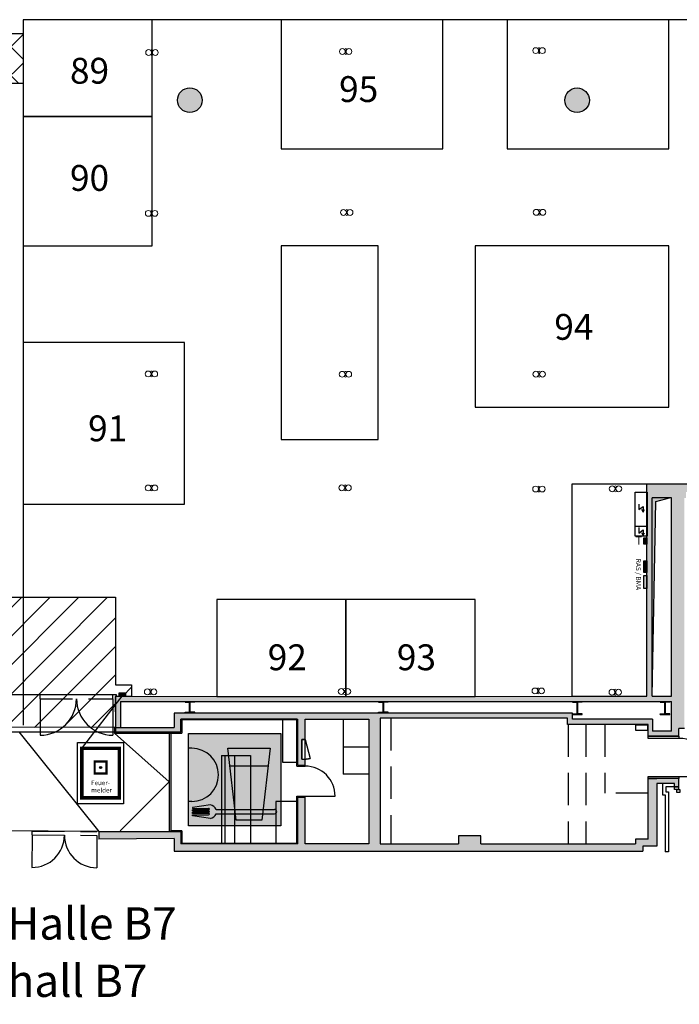
# Model space of a CAD drawing. Units: metres. Extents: x -10 to 134, y -44 to 40.
# Drawn here: x 40 to 61, y -28 to 2 of the extents above; entities that cross this region are included whole.
import ezdxf
from ezdxf.enums import TextEntityAlignment as Align

# ---------------------------------------------------------------- set-up
doc = ezdxf.new("R2010")
doc.units = ezdxf.units.M
doc.header["$LTSCALE"] = 2
doc.header["$MEASUREMENT"] = 0
doc.linetypes.add('STRICHLINIE', pattern=[0.75, 0.5, -0.25])
for name, color, linetype in [('booths', 252, 'Continuous'), ('catering', 5, 'Continuous'), ('doors_Türen', 7, 'Continuous'), ('fire protection engineering_Brandschutztechnik', 7, 'Continuous'), ('gang', 84, 'Continuous'), ('groundplan_Grundriss', 7, 'Continuous'), ('hatching_partly restricted area_Einschränkungen_bebaubar', 5, 'Continuous'), ('hatching_restricted area_nicht_bebaubar_Sicherheitszone', 1, 'Continuous'), ('lounge', 1, 'Continuous'), ('numbers', 7, 'Continuous'), ('pictogram_Piktogramm', 7, 'Continuous'), ('service pod_Versorgungstopf', 132, 'Continuous')]:
    doc.layers.add(name, color=color, linetype=linetype)
doc.styles.add('ARIAL', font='arial.ttf', dxfattribs={"height": 0.5})
doc.styles.add('Arial0.25', font='arial.ttf', dxfattribs={"height": 0.25})
doc.styles.add('Arial1.00', font='arial.ttf', dxfattribs={"height": 1})
doc.styles.add('DIN', font='DIN')
doc.styles.get("Standard").update_dxf_attribs({"font": 'arial.ttf', "height": 1})
doc.styles.add('Style-Arial', font='arial.ttf')

# ---------------------------------------------------------------- blocks, each defined once
blk = doc.blocks.new('WAS_ABF_ZUF')
at = {"lineweight": 15}
for centre in [(-0.1025, 0), (0.1025, 0)]:
    blk.add_circle(centre, 0.09, dxfattribs=at)
blk.add_point((0, 0))
at = {"layer": 'service pod_Versorgungstopf', "lineweight": 15}
for centre in [(0, 0.0625), (0, -0.0625)]:
    blk.add_circle(centre, 0.0275, dxfattribs=at)
blk = doc.blocks.new('TUE_118')
blk.add_line((0, 0), (0, -1.18))
blk.add_arc((0, 0), 1.18, 270, 0)
blk = doc.blocks.new('TUE_93')
blk.add_line((0, 0), (0, -0.93))
blk.add_arc((0, 0), 0.93, 270, 0)
blk = doc.blocks.new('PIK_IMBISS')
blk.add_hatch(color=255).paths.add_polyline_path([(0, 0), (2, 0), (2, 2), (0, 2)])
h = blk.add_hatch(color=256)
h.paths.add_polyline_path([(0.436, 0.292), (0.086, 0.292), (0.086, 0.268), (0.436, 0.268, -1), (0.436, 0.237), (0.086, 0.237), (0.086, 0.215), (0.473, 0.158, 0.2541), (0.6, 0.26), (1.013, 0.26), (1.002, 0.354), (0.6, 0.354, 0.2541), (0.473, 0.455), (0.086, 0.398), (0.086, 0.376), (0.436, 0.376, -1), (0.436, 0.346), (0.086, 0.346), (0.086, 0.322), (0.436, 0.322, -1)])
h.paths.add_polyline_path([(1.002, 0.354), (1.013, 0.26), (1.603, 0.26), (1.614, 0.354)])
h.paths.add_polyline_path([(1.863, 0.26, 1), (1.863, 0.354), (1.614, 0.354), (1.603, 0.26)])
for p, q in [((0, 0), (0, 2)), ((0, 2), (2, 2)), ((2, 2), (2, 0)), ((0.073, 1.679), (0, 1.679)), ((1.03, 0.119), (0.849, 1.679)), ((0.849, 1.679), (1.767, 1.679)), ((1.767, 1.679), (1.587, 0.119)), ((0.897, 1.301), (1.723, 1.301)), ((0.073, 0.527), (0, 0.527)), ((0.473, 0.455), (0.086, 0.398)), ((0.086, 0.398), (0.086, 0.376)), ((0.086, 0.376), (0.436, 0.376)), ((0.086, 0.322), (0.086, 0.346)), ((0.436, 0.346), (0.086, 0.346)), ((0.436, 0.322), (0.086, 0.322)), ((0.086, 0.268), (0.086, 0.292)), ((0.436, 0.292), (0.086, 0.292)), ((0.436, 0.268), (0.086, 0.268)), ((0.086, 0.237), (0.436, 0.237)), ((0.086, 0.215), (0.086, 0.237)), ((0.473, 0.158), (0.086, 0.215)), ((0.6, 0.354), (1.863, 0.354)), ((0.6, 0.26), (1.863, 0.26)), ((2, 0), (0, 0)), ((1.587, 0.119), (1.03, 0.119))]:
    blk.add_line(p, q)
blk.add_lwpolyline([(0, 2), (2, 2), (2, 0), (0, 0)], close=True)
for centre, radius, start, end in [((0.073, 1.103), 0.576, 270, 90), ((0.443, 0.288), 0.17, 22.8479, 79.8765), ((0.436, 0.361), 0.0153, 270, 90), ((0.436, 0.307), 0.0153, 270, 90), ((0.436, 0.253), 0.0153, 270, 90), ((0.443, 0.326), 0.17, 280.1235, 337.1521), ((1.863, 0.307), 0.047, 270, 90)]:
    blk.add_arc(centre, radius, start, end)
blk = doc.blocks.new('Hallenweiser-gross')
for points in [[(0, 0), (-0.818, -1.703), (-0.327, -1.703), (-0.327, -2.864), (0.327, -2.864), (0.327, -1.703), (0.818, -1.703)], [(0, -4.566), (-0.818, -2.864), (-0.327, -2.864), (-0.327, -1.703), (0.327, -1.703), (0.327, -2.864), (0.818, -2.864)]]:
    blk.add_hatch(color=256).paths.add_polyline_path(points)
for p, q in [((0, 0), (-0.818, -1.703)), ((0, 0), (0.818, -1.703)), ((-0.818, -1.703), (-0.327, -1.703)), ((-0.327, -1.703), (-0.327, -2.864)), ((0.327, -1.703), (0.327, -2.864)), ((0.327, -1.703), (0.818, -1.703)), ((0, -4.566), (-0.818, -2.864)), ((-0.327, -2.864), (0.327, -2.864)), ((0, -4.566), (0.818, -2.864))]:
    blk.add_line(p, q)
at = {"style": 'Arial1.00'}
for tag, p in [('HALLENWEISER', (0, 2.638)), ('HALLDIRECTION', (0, 1.047))]:
    blk.add_attdef(tag, text='', height=1, dxfattribs=at).set_placement(p, align=Align.MIDDLE_CENTER)
blk = doc.blocks.new('TUE_201')
for p, q in [((0, 0), (0, -1.005)), ((2.01, 0), (2.01, -1.005))]:
    blk.add_line(p, q)
for centre, start, end in [((0, 0), 270, 0), ((2.01, 0), 180, 270)]:
    blk.add_arc(centre, 1.005, start, end)
blk = doc.blocks.new('FMM')
blk.add_hatch(color=1).paths.add_polyline_path([(0.613, 0.934, 1), (0.547, 0.934, 1)])
blk.add_hatch(color=1).paths.add_polyline_path([(0.613, 0.934, 1), (0.547, 0.934, 1)])
at = {"color": 1}
for p, q in [((0, 1.528), (0, 0)), ((1.16, 1.528), (0, 1.528)), ((0, 1.528), (0, 0)), ((1.16, 1.528), (0, 1.528)), ((0, 0.764), (0, 1.528)), ((0, 1.528), (1.16, 1.528)), ((0, 0.764), (0, 1.528)), ((0, 1.528), (1.16, 1.528)), ((1.16, 0), (1.16, 1.528)), ((1.16, 0), (1.16, 1.528)), ((1.16, 1.528), (1.16, 0)), ((1.16, 1.528), (1.16, 0)), ((0.396, 0.75), (0.396, 1.118)), ((0.396, 1.118), (0.764, 1.118)), ((0.396, 0.75), (0.396, 1.118)), ((0.396, 1.118), (0.764, 1.118)), ((0.396, 0.934), (0.396, 1.118)), ((0.396, 1.118), (0.764, 1.118)), ((0.396, 0.934), (0.396, 1.118)), ((0.396, 1.118), (0.764, 1.118)), ((0.396, 0.75), (0.396, 0.934)), ((0.396, 0.75), (0.396, 0.934)), ((0.764, 1.118), (0.764, 0.75)), ((0.764, 1.118), (0.764, 0.75)), ((0.764, 1.118), (0.764, 0.75)), ((0.764, 1.118), (0.764, 0.75)), ((0, 0), (0, 0.764)), ((0, 0), (0, 0.764)), ((0.764, 0.75), (0.396, 0.75)), ((0.764, 0.75), (0.396, 0.75)), ((0.764, 0.75), (0.396, 0.75)), ((0.764, 0.75), (0.396, 0.75)), ((0, 0), (1.16, 0)), ((0, 0), (1.16, 0)), ((1.16, 0), (0, 0)), ((1.16, 0), (0, 0))]:
    blk.add_line(p, q, dxfattribs=at)
for points, const_width in [([(0, 0.764), (0, 1.528), (1.16, 1.528), (1.16, 0), (0, 0), (0, 0.764)], 0.113), ([(0.396, 0.934), (0.396, 1.118), (0.764, 1.118), (0.764, 0.75), (0.396, 0.75), (0.396, 0.934)], 0.0708)]:
    blk.add_lwpolyline(points, dxfattribs=dict(at, const_width=const_width))
blk.add_circle((0.58, 0.934), 0.0334, dxfattribs=at)
blk.add_circle((0.58, 0.934), 0.0334, dxfattribs=at)
at = {"color": 1, "style": 'DIN'}
for s, p in [('melder', (0.287, 0.161)), ('Feuer-', (0.287, 0.388))]:
    blk.add_text(s, height=0.1415, dxfattribs=at).set_placement(p)
at = {"style": 'Arial0.25', "flags": 1}
blk.add_attdef('FEUERMELDER-NR.', text='', height=0.232, dxfattribs=at).set_placement((0, -0.071), align=Align.TOP_LEFT)

msp = doc.modelspace()

# ---------------------------------------------------------------- hatches: boundary and pattern name
at = {"layer": 'fire protection engineering_Brandschutztechnik', "lineweight": 25}
msp.add_hatch(color=1, dxfattribs=at).paths.add_polyline_path([(43.503, -18.453), (43.503, -18.353), (43.303, -18.353), (43.303, -18.453)])
at = {"layer": 'groundplan_Grundriss'}
for color, points in [(256, [(45.874, -0.005, 1), (45.11, -0.005, 1)]), (256, [(57.868, -0.006, 1), (57.105, -0.006, 1)]), (7, [(45.505, -18.649), (45.645, -18.649), (45.645, -18.629), (45.345, -18.629), (45.345, -18.649), (45.485, -18.649), (45.485, -18.959), (45.345, -18.959), (45.345, -18.979), (45.645, -18.979), (45.645, -18.959), (45.505, -18.959)]), (7, [(51.498, -18.649), (51.638, -18.649), (51.638, -18.629), (51.338, -18.629), (51.338, -18.649), (51.478, -18.649), (51.478, -18.959), (51.338, -18.959), (51.338, -18.979), (51.638, -18.979), (51.638, -18.959), (51.498, -18.959)]), (7, [(57.489, -19.009), (57.349, -19.009), (57.349, -19.029), (57.649, -19.029), (57.649, -19.009), (57.509, -19.009), (57.509, -18.649), (57.649, -18.649), (57.649, -18.629), (57.349, -18.629), (57.349, -18.649), (57.489, -18.649)]), (7, [(60.202, -19.009), (60.062, -19.009), (60.062, -19.029), (60.362, -19.029), (60.362, -19.009), (60.222, -19.009), (60.222, -18.649), (60.362, -18.649), (60.362, -18.629), (60.062, -18.629), (60.062, -18.649), (60.202, -18.649)])]:
    msp.add_hatch(color=color, dxfattribs=at).paths.add_polyline_path(points)
h = msp.add_hatch(color=256, dxfattribs=at)
h.paths.add_polyline_path([(60.814, -12.323), (60.859, -12.323), (60.859, -12.138), (60.934, -12.138), (60.934, -11.898), (59.652, -11.898), (59.652, -18.463), (43.186, -18.466), (43.186, -19.426), (43.346, -19.426), (43.346, -18.626), (60.414, -18.623), (60.414, -19.544), (59.822, -19.544), (59.822, -19.176), (57.349, -19.176), (57.349, -18.981), (45.003, -18.981), (45.003, -19.426), (43.186, -19.426), (43.186, -19.576), (45.213, -19.576), (45.213, -19.176), (48.808, -19.176), (48.838, -19.176), (48.838, -20.596), (49.063, -20.596), (49.063, -20.406), (48.963, -20.406), (48.963, -19.806), (49.063, -19.806), (49.063, -19.176), (51.033, -19.176), (51.033, -23.036), (49.063, -23.036), (49.063, -21.586), (48.838, -21.586), (48.838, -23.036), (45.213, -23.036), (45.213, -22.651), (44.903, -22.651), (42.668, -22.651), (42.67, -22.891), (45.003, -22.87), (45.003, -23.256), (59.519, -23.256), (59.519, -23.106), (59.959, -23.106), (59.959, -21.168), (60.509, -21.168), (60.509, -21.268), (60.639, -21.268), (60.639, -21.011), (59.959, -21.011), (59.689, -21.011), (59.689, -22.886), (59.299, -22.886), (59.299, -23.036), (54.51, -23.036), (54.51, -22.781), (53.81, -22.781), (53.81, -23.036), (51.384, -23.036), (51.384, -19.141), (57.189, -19.141), (57.189, -19.336), (59.689, -19.336), (59.689, -19.701), (60.639, -19.701), (60.639, -19.464), (60.814, -19.464)])
h.paths.add_polyline_path([(60.414, -18.463), (59.812, -18.463), (59.812, -12.323), (60.414, -12.323)], flags=16)
h = msp.add_hatch(color=256, dxfattribs=at)
h.paths.add_polyline_path([(59.93, -12.432), (60.339, -12.323), (59.812, -12.323), (59.812, -13.2), (59.915, -13.2)])
h.paths.add_polyline_path([(59.915, -13.2), (59.812, -13.2), (59.812, -18.463)])
at = {"layer": 'hatching_partly restricted area_Einschränkungen_bebaubar', "ltscale": 0.25}
h = msp.add_hatch(dxfattribs=at)
h.set_pattern_fill('ANSI37', color=256, scale=5, style=0)
h.set_pattern_definition([(45, (-1267.7623, -333.78746), (-0.44194174, 0.44194174), []), (135, (-1267.7623, -333.78746), (-0.44194174, -0.44194174), [])])
h.paths.add_polyline_path([(37.326, 2.058), (40.326, 2.058), (40.326, 0.508), (37.326, 0.508)])
at = {"layer": 'hatching_restricted area_nicht_bebaubar_Sicherheitszone', "ltscale": 0.25}
h = msp.add_hatch(dxfattribs=at)
h.set_pattern_fill('ANSI31', color=256, scale=5, style=0)
h.paths.add_polyline_path([(37.202, -19.424), (37.199, -15.398), (43.186, -15.398), (43.186, -18.106), (43.686, -18.106), (43.686, -18.466), (43.184, -18.466), (43.186, -19.426)])
at = {"layer": 'service pod_Versorgungstopf', "ltscale": 1.5}
h = msp.add_hatch(color=256, dxfattribs=at)
h.dxf.hatch_style = 1
h.paths.add_polyline_path([(59.652, -13.753), (59.552, -13.753), (59.552, -13.553), (59.652, -13.553)])
h = msp.add_hatch(color=256, dxfattribs=at)
h.dxf.hatch_style = 1
h.paths.add_polyline_path([(59.652, -14.633), (59.552, -14.633), (59.552, -14.273), (59.652, -14.273)])
h = msp.add_hatch(color=256, dxfattribs=at)
h.dxf.hatch_style = 1
h.paths.add_polyline_path([(59.652, -15.123), (59.552, -15.123), (59.552, -14.723), (59.652, -14.723)])

# ---------------------------------------------------------------- linework, layer by layer
at = {"layer": 'booths', "ltscale": 1.5}
for points in [[(40.326, -0.512), (44.326, -0.512), (44.326, 2.488), (40.326, 2.488)], [(48.326, -1.512), (53.326, -1.512), (53.326, 2.488), (48.326, 2.488)], [(40.326, -4.512), (44.326, -4.512), (44.326, -0.512), (40.326, -0.512)], [(54.326, -9.512), (60.326, -9.512), (60.326, -4.512), (54.326, -4.512)], [(40.326, -12.512), (45.326, -12.512), (45.326, -7.512), (40.326, -7.512)], [(46.326, -18.466), (50.326, -18.466), (50.326, -15.466), (46.326, -15.466)], [(50.326, -18.466), (54.326, -18.466), (54.326, -15.466), (50.326, -15.466)]]:
    msp.add_lwpolyline(points, close=True, dxfattribs=at)
at = {"layer": 'catering', "ltscale": 1.5}
msp.add_lwpolyline([(51.326, -10.512), (51.326, -4.512), (48.326, -4.512), (48.326, -10.512)], close=True, dxfattribs=at)
at = {"layer": 'doors_Türen'}
for p, q in [((40.854, -18.541), (40.854, -18.406)), ((43.109, -18.541), (43.109, -18.406))]:
    msp.add_line(p, q, dxfattribs=at)
at = {"layer": 'doors_Türen', "linetype": 'STRICHLINIE'}
msp.add_line((40.854, -18.541), (43.109, -18.541), dxfattribs=at)
at = {"layer": 'fire protection engineering_Brandschutztechnik', "color": 1, "ltscale": 1.5}
msp.add_lwpolyline([(42.14, -20.094), (43.422, -18.415)], dxfattribs=at)
at = {"layer": 'fire protection engineering_Brandschutztechnik', "color": 1, "lineweight": 25}
msp.add_lwpolyline([(43.303, -18.453), (43.303, -18.353), (43.503, -18.353), (43.503, -18.453)], close=True, dxfattribs=at)
at = {"layer": 'fire protection engineering_Brandschutztechnik', "color": 1}
msp.add_lwpolyline([(42.013, -19.894), (43.435, -19.894), (43.435, -21.791), (42.013, -21.791)], close=True, dxfattribs=at)
at = {"layer": 'gang', "ltscale": 1.5}
for p, q in [((40.326, 2.488), (40.326, -19.354)), ((86.746, 2.488), (40.326, 2.488))]:
    msp.add_line(p, q, dxfattribs=at)
at = {"layer": 'groundplan_Grundriss'}
for p, q in [((59.652, -18.463), (59.652, -11.898)), ((60.934, -11.898), (59.652, -11.898)), ((59.812, -18.463), (59.812, -12.323)), ((60.414, -12.323), (59.812, -12.323)), ((59.812, -18.463), (59.93, -12.432)), ((59.93, -12.432), (60.389, -12.31)), ((60.414, -18.463), (60.414, -12.323)), ((39.67, -18.406), (43.209, -18.406)), ((43.186, -18.466), (59.652, -18.463)), ((43.186, -18.466), (43.186, -19.426)), ((43.209, -18.406), (43.209, -18.466)), ((59.812, -18.463), (60.414, -18.463)), ((43.346, -18.626), (60.414, -18.623)), ((43.346, -18.626), (43.346, -19.426)), ((45.345, -18.629), (45.645, -18.629)), ((45.345, -18.649), (45.345, -18.629)), ((45.345, -18.649), (45.485, -18.649)), ((45.485, -18.959), (45.485, -18.649)), ((45.505, -18.959), (45.505, -18.649)), ((45.645, -18.649), (45.505, -18.649)), ((45.645, -18.649), (45.645, -18.629)), ((51.338, -18.629), (51.638, -18.629)), ((51.338, -18.649), (51.338, -18.629)), ((51.338, -18.649), (51.478, -18.649)), ((51.478, -18.959), (51.478, -18.649)), ((51.498, -18.959), (51.498, -18.649)), ((51.638, -18.649), (51.498, -18.649)), ((51.638, -18.649), (51.638, -18.629)), ((57.349, -18.629), (57.649, -18.629)), ((57.349, -18.649), (57.349, -18.629)), ((57.349, -18.649), (57.489, -18.649)), ((57.489, -19.009), (57.489, -18.649)), ((57.509, -19.009), (57.509, -18.649)), ((57.649, -18.649), (57.509, -18.649)), ((57.649, -18.649), (57.649, -18.629)), ((60.062, -18.629), (60.362, -18.629)), ((60.062, -18.649), (60.062, -18.629)), ((60.062, -18.649), (60.202, -18.649)), ((60.202, -19.009), (60.202, -18.649)), ((60.222, -19.009), (60.222, -18.649)), ((60.362, -18.649), (60.222, -18.649)), ((60.362, -18.649), (60.362, -18.629)), ((60.414, -19.544), (60.414, -18.623)), ((45.003, -18.981), (45.003, -19.426)), ((57.349, -18.981), (45.003, -18.981)), ((45.213, -19.576), (45.213, -19.176)), ((45.213, -19.176), (48.838, -19.176)), ((45.213, -19.176), (45.213, -19.576)), ((48.808, -19.176), (45.213, -19.176)), ((48.808, -19.196), (45.243, -19.196)), ((45.243, -19.196), (45.243, -19.601)), ((45.345, -18.959), (45.485, -18.959)), ((45.345, -18.979), (45.345, -18.959)), ((45.345, -18.979), (45.645, -18.979)), ((45.645, -18.959), (45.505, -18.959)), ((45.645, -18.979), (45.645, -18.959)), ((48.358, -19.196), (48.358, -20.506)), ((48.808, -19.196), (48.358, -19.196)), ((48.808, -20.626), (48.808, -19.176)), ((48.808, -20.506), (48.808, -19.196)), ((48.838, -20.596), (48.838, -19.176)), ((48.838, -20.596), (48.838, -19.176)), ((49.063, -19.176), (51.033, -19.176)), ((49.063, -19.806), (49.063, -19.176)), ((50.238, -19.176), (50.238, -20.871)), ((51.033, -19.176), (51.033, -23.036)), ((51.338, -18.959), (51.478, -18.959)), ((51.338, -18.979), (51.338, -18.959)), ((51.338, -18.979), (51.638, -18.979)), ((51.384, -19.141), (51.384, -23.036)), ((57.189, -19.141), (51.384, -19.141)), ((51.638, -18.959), (51.498, -18.959)), ((51.638, -18.979), (51.638, -18.959)), ((57.189, -19.336), (57.189, -19.141)), ((57.349, -19.176), (57.349, -18.981)), ((57.349, -19.009), (57.489, -19.009)), ((57.349, -19.029), (57.349, -19.009)), ((57.349, -19.029), (57.649, -19.029)), ((59.822, -19.176), (57.349, -19.176)), ((57.649, -19.009), (57.509, -19.009)), ((57.649, -19.029), (57.649, -19.009)), ((59.822, -19.176), (59.822, -19.544)), ((60.062, -19.009), (60.202, -19.009)), ((60.062, -19.029), (60.062, -19.009)), ((60.062, -19.029), (60.362, -19.029)), ((60.362, -19.009), (60.222, -19.009)), ((60.362, -19.029), (60.362, -19.009)), ((43.158, -19.426), (43.158, -19.601)), ((43.186, -19.426), (45.003, -19.426)), ((43.186, -19.426), (43.186, -19.576)), ((43.186, -19.576), (43.186, -19.426)), ((59.689, -19.336), (57.189, -19.336)), ((59.689, -19.701), (59.689, -19.336)), ((60.639, -19.701), (60.639, -19.464)), ((60.814, -19.464), (60.639, -19.464)), ((37.177, -19.564), (43.158, -19.564)), ((40.193, -19.564), (42.668, -22.651)), ((43.158, -19.601), (45.243, -19.601)), ((43.158, -19.601), (44.853, -21.116)), ((43.186, -19.576), (45.213, -19.576)), ((45.213, -19.576), (43.186, -19.576)), ((44.853, -19.601), (44.853, -22.651)), ((44.903, -19.601), (44.903, -22.651)), ((48.963, -20.406), (48.963, -19.806)), ((48.963, -19.806), (49.063, -19.806)), ((59.689, -19.766), (59.689, -19.701)), ((59.689, -19.701), (60.639, -19.701)), ((60.639, -19.701), (59.689, -19.701)), ((60.639, -19.766), (59.689, -19.766)), ((60.414, -19.544), (59.822, -19.544)), ((60.639, -19.701), (60.639, -19.766)), ((50.238, -20.024), (51.033, -20.024)), ((46.473, -20.301), (46.473, -23.016)), ((46.473, -20.301), (47.373, -20.301)), ((46.573, -20.301), (46.573, -23.016)), ((46.873, -20.301), (46.873, -23.016)), ((47.373, -20.301), (47.373, -23.016)), ((48.963, -20.406), (49.063, -20.406)), ((49.063, -20.596), (49.063, -20.406)), ((48.358, -20.506), (48.808, -20.506)), ((48.808, -20.626), (49.063, -20.626)), ((48.838, -20.596), (49.063, -20.596)), ((48.838, -20.596), (49.063, -20.596)), ((49.063, -20.626), (49.063, -20.596)), ((51.033, -20.871), (50.238, -20.871)), ((59.689, -21.011), (59.689, -20.946)), ((59.689, -20.946), (60.639, -20.946)), ((60.639, -21.011), (59.689, -21.011)), ((59.689, -22.886), (59.689, -21.011)), ((59.689, -21.011), (59.959, -21.011)), ((60.639, -21.011), (59.959, -21.011)), ((60.639, -20.946), (60.639, -21.011)), ((60.639, -21.268), (60.639, -21.011)), ((60.639, -21.268), (60.639, -21.011)), ((44.853, -21.116), (43.338, -22.631)), ((60.509, -21.168), (59.959, -21.168)), ((59.959, -21.168), (59.959, -23.106)), ((60.134, -21.168), (60.134, -21.518)), ((60.509, -21.168), (60.134, -21.168)), ((60.509, -21.268), (60.234, -21.268)), ((60.234, -21.268), (60.234, -21.418)), ((60.509, -21.268), (60.509, -21.168)), ((60.509, -21.268), (60.509, -21.168)), ((60.509, -21.348), (60.509, -21.268)), ((60.509, -21.268), (60.639, -21.268)), ((60.509, -21.268), (60.639, -21.268)), ((60.639, -21.268), (60.509, -21.268)), ((60.639, -21.348), (60.639, -21.268)), ((48.808, -23.016), (48.808, -21.556)), ((48.808, -21.556), (49.063, -21.556)), ((48.838, -21.586), (49.063, -21.586)), ((48.838, -21.586), (49.063, -21.586)), ((48.838, -23.036), (48.838, -21.586)), ((48.838, -23.036), (48.838, -21.586)), ((49.063, -21.586), (49.063, -21.556)), ((49.063, -23.036), (49.063, -21.586)), ((60.134, -21.518), (60.214, -21.518)), ((60.214, -21.518), (60.214, -23.28)), ((60.234, -21.418), (60.314, -21.418)), ((60.314, -21.418), (60.314, -23.28)), ((60.639, -21.348), (60.509, -21.348)), ((48.158, -21.716), (48.158, -23.016)), ((48.808, -21.716), (48.158, -21.716)), ((48.808, -23.016), (48.808, -21.716)), ((42.668, -22.651), (37.872, -22.621)), ((40.605, -22.758), (40.606, -22.638)), ((42.668, -22.651), (42.67, -22.891)), ((42.668, -22.651), (45.213, -22.651)), ((45.243, -22.628), (44.903, -22.631)), ((44.903, -22.651), (44.903, -22.631)), ((44.903, -22.651), (45.213, -22.651)), ((45.213, -22.651), (45.213, -23.036)), ((45.213, -22.651), (45.213, -23.036)), ((45.243, -22.628), (45.243, -23.016)), ((54.51, -22.781), (53.81, -22.781)), ((53.81, -22.781), (53.81, -23.036)), ((54.51, -23.036), (54.51, -22.781)), ((45.003, -22.87), (42.67, -22.891)), ((45.003, -22.87), (45.003, -23.256)), ((48.838, -23.036), (45.213, -23.036)), ((48.838, -23.036), (45.213, -23.036)), ((45.243, -23.016), (48.808, -23.016)), ((46.473, -23.016), (47.373, -23.016)), ((48.158, -23.016), (48.808, -23.016)), ((51.033, -23.036), (49.063, -23.036)), ((51.384, -23.036), (53.81, -23.036)), ((54.51, -23.036), (59.299, -23.036)), ((59.689, -22.886), (59.299, -22.886)), ((59.299, -22.886), (59.299, -23.036)), ((59.519, -23.106), (59.519, -23.256)), ((59.959, -23.106), (59.519, -23.106)), ((45.003, -23.256), (59.519, -23.256)), ((60.314, -23.28), (60.214, -23.28))]:
    msp.add_line(p, q, dxfattribs=at)
at = {"layer": 'groundplan_Grundriss', "color": 253}
for p, q in [((48.358, -19.196), (48.358, -20.506)), ((48.808, -19.196), (48.358, -19.196)), ((48.808, -20.506), (48.808, -19.196)), ((50.238, -19.176), (50.238, -20.871)), ((50.238, -20.024), (51.033, -20.024)), ((46.473, -20.301), (46.473, -23.016)), ((46.473, -20.301), (47.373, -20.301)), ((46.573, -20.301), (46.573, -23.016)), ((46.873, -20.301), (46.873, -23.016)), ((47.373, -20.301), (47.373, -23.016)), ((48.358, -20.506), (48.808, -20.506)), ((51.033, -20.871), (50.238, -20.871)), ((48.158, -21.716), (48.158, -23.016)), ((48.808, -21.716), (48.158, -21.716)), ((48.808, -23.016), (48.808, -21.716)), ((46.473, -23.016), (47.373, -23.016)), ((48.158, -23.016), (48.808, -23.016))]:
    msp.add_line(p, q, dxfattribs=at)
at = {"layer": 'groundplan_Grundriss', "linetype": 'STRICHLINIE'}
for p, q in [((51.713, -19.141), (51.713, -23.036)), ((57.213, -19.336), (57.213, -23.036)), ((57.763, -19.336), (57.763, -23.036)), ((58.347, -19.336), (58.347, -21.466)), ((49.063, -20.406), (49.063, -19.806)), ((49.063, -19.806), (49.218, -20.386)), ((59.689, -21.466), (58.347, -21.466)), ((40.605, -22.758), (42.615, -22.77)), ((40.606, -22.638), (42.616, -22.65))]:
    msp.add_line(p, q, dxfattribs=at)
at = {"layer": 'groundplan_Grundriss'}
msp.add_lwpolyline([(60.574, -21.348), (60.669, -21.348), (60.669, -21.443), (60.574, -21.443)], close=True, dxfattribs=at)
for centre in [(45.492, -0.005), (57.487, -0.006)]:
    msp.add_circle(centre, 0.382, dxfattribs=at)
at = {"layer": 'groundplan_Grundriss', "linetype": 'STRICHLINIE'}
msp.add_arc((49.063, -19.806), 0.6, 270, 285, dxfattribs=at)
at = {"layer": 'hatching_partly restricted area_Einschränkungen_bebaubar', "ltscale": 0.25}
msp.add_lwpolyline([(37.326, 2.058), (40.326, 2.058), (40.326, 0.508), (37.326, 0.508)], close=True, dxfattribs=at)
at = {"layer": 'hatching_restricted area_nicht_bebaubar_Sicherheitszone', "ltscale": 0.25}
msp.add_lwpolyline([(37.202, -19.424), (37.199, -15.398), (43.186, -15.398), (43.186, -18.106), (43.686, -18.106), (43.686, -18.466), (43.184, -18.466), (43.186, -19.426)], close=True, dxfattribs=at)
at = {"layer": 'lounge', "ltscale": 1.5}
for points in [[(55.326, -1.512), (60.326, -1.512), (60.326, 2.488), (55.326, 2.488)], [(57.326, -18.463), (59.652, -18.463), (59.652, -11.898), (57.326, -11.898)]]:
    msp.add_lwpolyline(points, close=True, dxfattribs=at)
at = {"layer": 'service pod_Versorgungstopf', "linetype": 'ByBlock'}
for p, q in [((59.396, -12.514), (59.396, -12.683)), ((59.396, -12.683), (59.532, -12.588)), ((59.532, -12.758), (59.491, -12.676)), ((59.532, -12.588), (59.532, -12.758)), ((59.532, -12.758), (59.573, -12.676)), ((59.396, -13.238), (59.396, -13.408)), ((59.396, -13.408), (59.532, -13.313)), ((59.532, -13.483), (59.491, -13.401)), ((59.532, -13.313), (59.532, -13.483)), ((59.532, -13.483), (59.573, -13.401))]:
    msp.add_line(p, q, dxfattribs=at)
at = {"layer": 'service pod_Versorgungstopf'}
for p, q in [((49.063, -19.806), (48.963, -19.806)), ((48.963, -19.806), (48.963, -20.406)), ((49.063, -20.406), (49.063, -19.806)), ((48.963, -20.406), (49.063, -20.406))]:
    msp.add_line(p, q, dxfattribs=at)
at = {"layer": 'service pod_Versorgungstopf', "linetype": 'ByBlock'}
msp.add_lwpolyline([(59.658, -13.503), (59.288, -13.503), (59.288, -12.143), (59.658, -12.143)], close=True, dxfattribs=at)
msp.add_lwpolyline([(59.658, -13.203), (59.658, -13.203), (59.288, -13.203), (59.288, -13.203)], dxfattribs=at)
at = {"layer": 'service pod_Versorgungstopf', "linetype": 'ByBlock', "ltscale": 1.5}
for points in [[(59.652, -13.753), (59.552, -13.753), (59.552, -13.553), (59.652, -13.553)], [(59.652, -14.633), (59.552, -14.633), (59.552, -14.273), (59.652, -14.273)], [(59.652, -15.123), (59.552, -15.123), (59.552, -14.723), (59.652, -14.723)]]:
    msp.add_lwpolyline(points, close=True, dxfattribs=at)
at = {"layer": 'service pod_Versorgungstopf'}
msp.add_lwpolyline([(59.668, -19.348), (59.668, -19.518), (59.308, -19.518), (59.308, -19.348)], close=True, dxfattribs=at)

# ---------------------------------------------------------------- block references
at = {"layer": 'doors_Türen', "xscale": 1.1218950336747, "yscale": 1.1218950336747, "zscale": 1.1218950336747}
msp.add_blockref('TUE_201', (40.854, -18.541), dxfattribs=at)
at = {"layer": 'doors_Türen'}
for name, p, rotation in [('TUE_118', (60.639, -20.946), 90), ('TUE_93', (49.063, -21.556), 90), ('TUE_201', (40.605, -22.758), 359.6498147171383)]:
    msp.add_blockref(name, p, dxfattribs=dict(at, rotation=rotation))
at = {"layer": 'fire protection engineering_Brandschutztechnik'}
msp.add_blockref('FMM', (42.148, -21.603), dxfattribs=at)
at = {"layer": 'pictogram_Piktogramm', "xscale": 1.43024447904304, "yscale": 1.43024447904304, "zscale": 1.43024447904304}
msp.add_blockref('PIK_IMBISS', (45.451, -22.474), dxfattribs=at)
at = {"layer": 'pictogram_Piktogramm'}
ref = msp.add_blockref('Hallenweiser-gross', (38.617, -28.001), dxfattribs=dict(at, rotation=180))
ref.add_attrib('HALLENWEISER', 'Halle B7', dxfattribs={"layer": '0', "height": 1, "style": 'Arial1.00'}).set_placement((42.46, -25.498), align=Align.MIDDLE_CENTER)
ref.add_attrib('HALLDIRECTION', 'hall B7', dxfattribs={"layer": '0', "height": 1, "style": 'Arial1.00'}).set_placement((42.011, -27.273), align=Align.MIDDLE_CENTER)
at = {"layer": 'service pod_Versorgungstopf'}
for p in [(44.319, 1.471), (50.319, 1.502), (56.308, 1.53), (44.308, -3.509), (50.352, -3.481), (56.324, -3.477), (44.302, -8.482), (50.312, -8.492), (56.313, -8.489), (44.304, -12.013), (50.301, -12.008), (56.305, -12.045), (58.676, -12.038), (44.277, -18.327), (50.283, -18.316), (56.285, -18.297), (58.67, -18.337)]:
    msp.add_blockref('WAS_ABF_ZUF', p, dxfattribs=at)

# ---------------------------------------------------------------- texts
at = {"layer": 'numbers', "ltscale": 1.5, "char_height": 0.8, "attachment_point": 1}
for s, insert in [('89', (41.78, 1.307)), ('95', (50.116, 0.739)), ('90', (41.78, -2.012)), ('94', (56.782, -6.624)), ('91', (42.342, -9.767)), ('92', (47.905, -16.856)), ('93', (51.905, -16.856))]:
    msp.add_mtext(s, dxfattribs=dict(at, insert=insert))
at = {"layer": 'service pod_Versorgungstopf', "linetype": 'ByBlock', "ltscale": 1.5, "insert": (59.293, -13.519), "char_height": 0.25, "attachment_point": 1, "style": 'Style-Arial'}
msp.add_mtext_dynamic_manual_height_columns('T', width=0.25, gutter_width=5, heights=[0], dxfattribs=at)
at = {"layer": 'service pod_Versorgungstopf', "ltscale": 1.5, "insert": (59.462, -14.202), "char_height": 0.15, "attachment_point": 1, "rotation": 270, "style": 'ARIAL'}
msp.add_mtext_dynamic_manual_height_columns('RAS / BMA', width=1.15843, gutter_width=5, heights=[0], dxfattribs=at)

doc.saveas('drawing.dxf')
